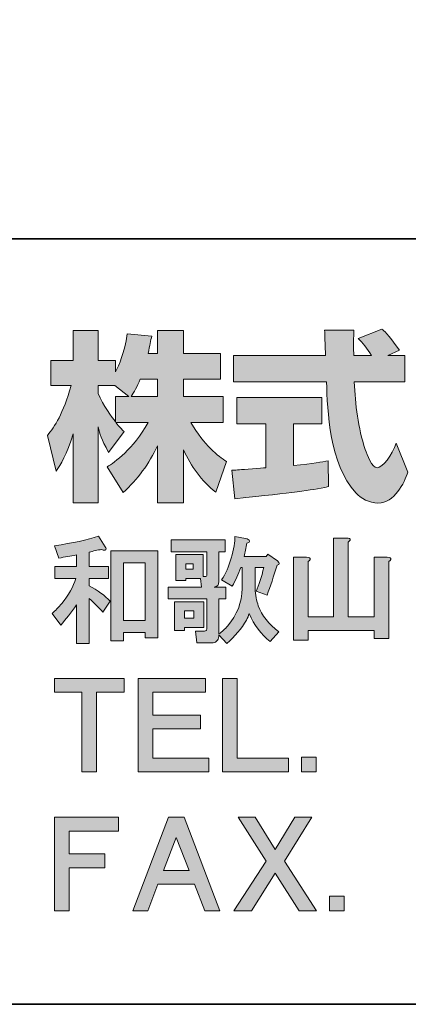
# Model space of a CAD drawing. Units: inches. Extents: x 53 to 243, y -34 to 243.
# Drawn here: x 185 to 198, y -34 to -1 of the extents above; entities that cross this region are included whole.
import ezdxf

# ---------------------------------------------------------------- set-up
doc = ezdxf.new("R2010")
doc.units = ezdxf.units.IN
doc.header["$MEASUREMENT"] = 0
doc.layers.add('フォーマット', color=7, linetype='Continuous')

# ---------------------------------------------------------------- blocks, each defined once
blk = doc.blocks.new('block 6')
at = {"layer": 'フォーマット'}
h = blk.add_hatch(color=29, dxfattribs=at)
h.dxf.hatch_style = 2
edge = h.paths.add_edge_path()
edge.add_spline(control_points=[(188.204, -18.676), (188.234, -18.726), (188.239, -18.761), (188.219, -18.781), (188.199, -18.801), (188.159, -18.796), (188.099, -18.766), (187.95, -18.786), (187.81, -18.816), (187.681, -18.856), (187.681, -18.856), (187.681, -19.319), (187.681, -19.319), (187.681, -19.319), (188.309, -19.319), (188.309, -19.319), (188.309, -19.319), (188.309, -19.708), (188.309, -19.708), (188.309, -19.708), (187.681, -19.708), (187.681, -19.708), (187.681, -19.708), (187.681, -19.948), (187.681, -19.948), (187.96, -20.097), (188.189, -20.267), (188.369, -20.456), (188.369, -20.456), (188.129, -20.816), (188.129, -20.816), (188, -20.666), (187.85, -20.516), (187.681, -20.367), (187.681, -20.367), (187.681, -21.833), (187.681, -21.833), (187.681, -21.833), (187.262, -21.833), (187.262, -21.833), (187.262, -21.833), (187.262, -20.576), (187.262, -20.576), (187.092, -20.826), (186.923, -21.045), (186.753, -21.234), (186.753, -21.234), (186.469, -20.86), (186.469, -20.86), (186.578, -20.761), (186.683, -20.651), (186.783, -20.531), (187.013, -20.252), (187.167, -19.978), (187.247, -19.708), (187.247, -19.708), (186.559, -19.708), (186.559, -19.708), (186.559, -19.708), (186.559, -19.319), (186.559, -19.319), (186.559, -19.319), (187.262, -19.319), (187.262, -19.319), (187.262, -19.319), (187.262, -18.946), (187.262, -18.946), (187.072, -18.976), (186.883, -19.01), (186.694, -19.05), (186.694, -19.05), (186.544, -18.646), (186.544, -18.646), (187.142, -18.557), (187.621, -18.452), (187.98, -18.332), (187.98, -18.332), (188.204, -18.676), (188.204, -18.676)], knot_values=[0, 0, 0, 0, 1, 1, 1, 2, 2, 2, 3, 3, 3, 4, 4, 4, 5, 5, 5, 6, 6, 6, 7, 7, 7, 8, 8, 8, 9, 9, 9, 10, 10, 10, 11, 11, 11, 12, 12, 12, 13, 13, 13, 14, 14, 14, 15, 15, 15, 16, 16, 16, 17, 17, 17, 18, 18, 18, 19, 19, 19, 20, 20, 20, 21, 21, 21, 22, 22, 22, 23, 23, 23, 24, 24, 24, 25, 25, 25, 26, 26, 26, 26], degree=3, periodic=1)
h.paths.add_polyline_path([(189.925, -18.811), (189.925, -21.653), (189.506, -21.653), (189.506, -21.474), (188.803, -21.474), (188.803, -21.743), (188.384, -21.743), (188.384, -18.811)])
h.paths.add_polyline_path([(188.803, -19.2), (188.803, -21.085), (189.506, -21.085), (189.506, -19.2)])
h = blk.add_hatch(color=29, dxfattribs=at)
h.dxf.hatch_style = 2
edge = h.paths.add_edge_path()
edge.add_spline(control_points=[(192.677, -19.349), (192.677, -19.349), (192.633, -19.349), (192.633, -19.349), (192.553, -19.579), (192.458, -19.783), (192.348, -19.963), (192.348, -19.963), (192.004, -19.753), (192.004, -19.753), (192.134, -19.564), (192.238, -19.329), (192.318, -19.05), (192.398, -18.751), (192.438, -18.517), (192.438, -18.347), (192.438, -18.347), (192.782, -18.407), (192.782, -18.407), (192.822, -18.417), (192.852, -18.427), (192.872, -18.437), (192.922, -18.467), (192.932, -18.497), (192.902, -18.527), (192.892, -18.537), (192.867, -18.547), (192.827, -18.557), (192.797, -18.716), (192.767, -18.861), (192.737, -18.99), (192.737, -18.99), (193.455, -18.99), (193.455, -18.99), (193.455, -18.99), (193.515, -18.916), (193.515, -18.916), (193.515, -18.916), (193.829, -19.14), (193.829, -19.14), (193.909, -19.21), (193.904, -19.255), (193.814, -19.275), (193.704, -19.644), (193.595, -19.973), (193.485, -20.262), (193.485, -20.262), (193.126, -20.127), (193.126, -20.127), (193.226, -19.928), (193.311, -19.669), (193.38, -19.349), (193.38, -19.349), (193.096, -19.349), (193.096, -19.349), (193.096, -19.349), (193.096, -20.038), (193.096, -20.038), (193.106, -20.257), (193.141, -20.447), (193.201, -20.606), (193.311, -20.915), (193.535, -21.199), (193.874, -21.459), (193.874, -21.459), (193.59, -21.773), (193.59, -21.773), (193.291, -21.534), (193.061, -21.229), (192.902, -20.86), (192.882, -20.93), (192.852, -21), (192.812, -21.07), (192.652, -21.349), (192.438, -21.603), (192.169, -21.833), (192.169, -21.833), (191.914, -21.548), (191.914, -21.548), (191.914, -21.588), (191.909, -21.623), (191.899, -21.653), (191.889, -21.703), (191.864, -21.743), (191.825, -21.773), (191.795, -21.803), (191.75, -21.818), (191.69, -21.818), (191.69, -21.818), (191.196, -21.818), (191.196, -21.818), (191.196, -21.818), (191.151, -21.429), (191.151, -21.429), (191.151, -21.429), (191.406, -21.429), (191.406, -21.429), (191.466, -21.429), (191.5, -21.419), (191.51, -21.399), (191.52, -21.379), (191.525, -21.344), (191.525, -21.294), (191.525, -21.294), (191.525, -20.382), (191.525, -20.382), (191.525, -20.382), (190.254, -20.382), (190.254, -20.382), (190.254, -20.382), (190.254, -19.993), (190.254, -19.993), (190.254, -19.993), (191.346, -19.993), (191.346, -19.993), (191.346, -19.993), (191.316, -19.708), (191.316, -19.708), (191.316, -19.708), (190.837, -19.708), (190.837, -19.708), (190.837, -19.708), (190.837, -19.783), (190.837, -19.783), (190.837, -19.783), (190.508, -19.783), (190.508, -19.783), (190.508, -19.783), (190.508, -18.93), (190.508, -18.93), (190.508, -18.93), (191.406, -18.93), (191.406, -18.93), (191.406, -18.93), (191.406, -19.649), (191.406, -19.649), (191.406, -19.649), (191.466, -19.649), (191.466, -19.649), (191.505, -19.659), (191.525, -19.634), (191.525, -19.574), (191.525, -19.574), (191.525, -18.841), (191.525, -18.841), (191.525, -18.841), (190.358, -18.841), (190.358, -18.841), (190.358, -18.841), (190.358, -18.452), (190.358, -18.452), (190.358, -18.452), (192.124, -18.452), (192.124, -18.452), (192.124, -18.452), (192.124, -18.841), (192.124, -18.841), (192.124, -18.841), (191.914, -18.841), (191.914, -18.841), (191.914, -18.841), (191.914, -19.813), (191.914, -19.813), (191.914, -19.923), (191.864, -19.983), (191.765, -19.993), (191.765, -19.993), (192.139, -19.993), (192.139, -19.993), (192.139, -19.993), (192.139, -20.382), (192.139, -20.382), (192.139, -20.382), (191.914, -20.382), (191.914, -20.382), (191.914, -20.382), (191.914, -21.519), (191.914, -21.519), (192.024, -21.449), (192.119, -21.364), (192.198, -21.264), (192.507, -20.905), (192.667, -20.496), (192.677, -20.038), (192.677, -20.038), (192.677, -19.349), (192.677, -19.349)], knot_values=[0, 0, 0, 0, 1, 1, 1, 2, 2, 2, 3, 3, 3, 4, 4, 4, 5, 5, 5, 6, 6, 6, 7, 7, 7, 8, 8, 8, 9, 9, 9, 10, 10, 10, 11, 11, 11, 12, 12, 12, 13, 13, 13, 14, 14, 14, 15, 15, 15, 16, 16, 16, 17, 17, 17, 18, 18, 18, 19, 19, 19, 20, 20, 20, 21, 21, 21, 22, 22, 22, 23, 23, 23, 24, 24, 24, 25, 25, 25, 26, 26, 26, 27, 27, 27, 28, 28, 28, 29, 29, 29, 30, 30, 30, 31, 31, 31, 32, 32, 32, 33, 33, 33, 34, 34, 34, 35, 35, 35, 36, 36, 36, 37, 37, 37, 38, 38, 38, 39, 39, 39, 40, 40, 40, 41, 41, 41, 42, 42, 42, 43, 43, 43, 44, 44, 44, 45, 45, 45, 46, 46, 46, 47, 47, 47, 48, 48, 48, 49, 49, 49, 50, 50, 50, 51, 51, 51, 52, 52, 52, 53, 53, 53, 54, 54, 54, 55, 55, 55, 56, 56, 56, 57, 57, 57, 58, 58, 58, 59, 59, 59, 60, 60, 60, 61, 61, 61, 62, 62, 62, 62], degree=3, periodic=1)
h.paths.add_polyline_path([(191.421, -21.309), (190.792, -21.309), (190.792, -21.414), (190.463, -21.414), (190.463, -20.471), (191.421, -20.471)])
h.paths.add_polyline_path([(190.792, -20.77), (190.792, -21.01), (191.092, -21.01), (191.092, -20.77)])
h.paths.add_polyline_path([(190.837, -19.23), (190.837, -19.409), (191.077, -19.409), (191.077, -19.23)])
h = blk.add_hatch(color=29, dxfattribs=at)
h.dxf.hatch_style = 2
edge = h.paths.add_edge_path()
edge.add_spline(control_points=[(196.193, -18.467), (196.183, -18.487), (196.163, -18.507), (196.133, -18.527), (196.133, -18.527), (196.133, -20.965), (196.133, -20.965), (196.133, -20.965), (196.986, -20.965), (196.986, -20.965), (196.986, -20.965), (196.986, -19.02), (196.986, -19.02), (196.986, -19.02), (197.405, -19.02), (197.405, -19.02), (197.504, -19.02), (197.544, -19.045), (197.524, -19.095), (197.514, -19.115), (197.494, -19.135), (197.465, -19.155), (197.465, -19.155), (197.465, -21.668), (197.465, -21.668), (197.465, -21.668), (196.986, -21.668), (196.986, -21.668), (196.986, -21.668), (196.986, -21.414), (196.986, -21.414), (196.986, -21.414), (194.832, -21.414), (194.832, -21.414), (194.832, -21.414), (194.832, -21.728), (194.832, -21.728), (194.832, -21.728), (194.353, -21.728), (194.353, -21.728), (194.353, -21.728), (194.353, -19.02), (194.353, -19.02), (194.353, -19.02), (194.772, -19.02), (194.772, -19.02), (194.871, -19.02), (194.911, -19.045), (194.891, -19.095), (194.881, -19.115), (194.861, -19.135), (194.832, -19.155), (194.832, -19.155), (194.832, -20.965), (194.832, -20.965), (194.832, -20.965), (195.654, -20.965), (195.654, -20.965), (195.654, -20.965), (195.654, -18.392), (195.654, -18.392), (195.654, -18.392), (196.073, -18.392), (196.073, -18.392), (196.173, -18.392), (196.213, -18.417), (196.193, -18.467)], knot_values=[0, 0, 0, 0, 1, 1, 1, 2, 2, 2, 3, 3, 3, 4, 4, 4, 5, 5, 5, 6, 6, 6, 7, 7, 7, 8, 8, 8, 9, 9, 9, 10, 10, 10, 11, 11, 11, 12, 12, 12, 13, 13, 13, 14, 14, 14, 15, 15, 15, 16, 16, 16, 17, 17, 17, 18, 18, 18, 19, 19, 19, 20, 20, 20, 21, 21, 21, 22, 22, 22, 22], degree=3, periodic=1)
at = {"layer": 'フォーマット', "lineweight": 0}
for points in [[(189.925, -18.811), (189.925, -21.653), (189.506, -21.653), (189.506, -21.474), (188.803, -21.474), (188.803, -21.743), (188.384, -21.743), (188.384, -18.811), (189.925, -18.811)], [(188.803, -19.2), (188.803, -21.085), (189.506, -21.085), (189.506, -19.2), (188.803, -19.2)], [(190.837, -19.23), (190.837, -19.409), (191.077, -19.409), (191.077, -19.23), (190.837, -19.23)], [(191.421, -21.309), (190.792, -21.309), (190.792, -21.414), (190.463, -21.414), (190.463, -20.471), (191.421, -20.471), (191.421, -21.309)], [(190.792, -20.77), (190.792, -21.01), (191.092, -21.01), (191.092, -20.77), (190.792, -20.77)]]:
    blk.add_lwpolyline(points, dxfattribs=at)
for points, knots in [([(188.204, -18.676), (188.234, -18.726), (188.239, -18.761), (188.219, -18.781), (188.199, -18.801), (188.159, -18.796), (188.099, -18.766), (187.95, -18.786), (187.81, -18.816), (187.681, -18.856), (187.681, -18.856), (187.681, -19.319), (187.681, -19.319), (187.681, -19.319), (188.309, -19.319), (188.309, -19.319), (188.309, -19.319), (188.309, -19.708), (188.309, -19.708), (188.309, -19.708), (187.681, -19.708), (187.681, -19.708), (187.681, -19.708), (187.681, -19.948), (187.681, -19.948), (187.96, -20.097), (188.189, -20.267), (188.369, -20.456), (188.369, -20.456), (188.129, -20.816), (188.129, -20.816), (188, -20.666), (187.85, -20.516), (187.681, -20.367), (187.681, -20.367), (187.681, -21.833), (187.681, -21.833), (187.681, -21.833), (187.262, -21.833), (187.262, -21.833), (187.262, -21.833), (187.262, -20.576), (187.262, -20.576), (187.092, -20.826), (186.923, -21.045), (186.753, -21.234), (186.753, -21.234), (186.469, -20.86), (186.469, -20.86), (186.578, -20.761), (186.683, -20.651), (186.783, -20.531), (187.013, -20.252), (187.167, -19.978), (187.247, -19.708), (187.247, -19.708), (186.559, -19.708), (186.559, -19.708), (186.559, -19.708), (186.559, -19.319), (186.559, -19.319), (186.559, -19.319), (187.262, -19.319), (187.262, -19.319), (187.262, -19.319), (187.262, -18.946), (187.262, -18.946), (187.072, -18.976), (186.883, -19.01), (186.694, -19.05), (186.694, -19.05), (186.544, -18.646), (186.544, -18.646), (187.142, -18.557), (187.621, -18.452), (187.98, -18.332), (187.98, -18.332), (188.204, -18.676), (188.204, -18.676)], [0, 0, 0, 0, 1, 1, 1, 2, 2, 2, 3, 3, 3, 4, 4, 4, 5, 5, 5, 6, 6, 6, 7, 7, 7, 8, 8, 8, 9, 9, 9, 10, 10, 10, 11, 11, 11, 12, 12, 12, 13, 13, 13, 14, 14, 14, 15, 15, 15, 16, 16, 16, 17, 17, 17, 18, 18, 18, 19, 19, 19, 20, 20, 20, 21, 21, 21, 22, 22, 22, 23, 23, 23, 24, 24, 24, 25, 25, 25, 26, 26, 26, 26]), ([(192.677, -19.349), (192.677, -19.349), (192.633, -19.349), (192.633, -19.349), (192.553, -19.579), (192.458, -19.783), (192.348, -19.963), (192.348, -19.963), (192.004, -19.753), (192.004, -19.753), (192.134, -19.564), (192.238, -19.329), (192.318, -19.05), (192.398, -18.751), (192.438, -18.517), (192.438, -18.347), (192.438, -18.347), (192.782, -18.407), (192.782, -18.407), (192.822, -18.417), (192.852, -18.427), (192.872, -18.437), (192.922, -18.467), (192.932, -18.497), (192.902, -18.527), (192.892, -18.537), (192.867, -18.547), (192.827, -18.557), (192.797, -18.716), (192.767, -18.861), (192.737, -18.99), (192.737, -18.99), (193.455, -18.99), (193.455, -18.99), (193.455, -18.99), (193.515, -18.916), (193.515, -18.916), (193.515, -18.916), (193.829, -19.14), (193.829, -19.14), (193.909, -19.21), (193.904, -19.255), (193.814, -19.275), (193.704, -19.644), (193.595, -19.973), (193.485, -20.262), (193.485, -20.262), (193.126, -20.127), (193.126, -20.127), (193.226, -19.928), (193.311, -19.669), (193.38, -19.349), (193.38, -19.349), (193.096, -19.349), (193.096, -19.349), (193.096, -19.349), (193.096, -20.038), (193.096, -20.038), (193.106, -20.257), (193.141, -20.447), (193.201, -20.606), (193.311, -20.915), (193.535, -21.199), (193.874, -21.459), (193.874, -21.459), (193.59, -21.773), (193.59, -21.773), (193.291, -21.534), (193.061, -21.229), (192.902, -20.86), (192.882, -20.93), (192.852, -21), (192.812, -21.07), (192.652, -21.349), (192.438, -21.603), (192.169, -21.833), (192.169, -21.833), (191.914, -21.548), (191.914, -21.548), (191.914, -21.588), (191.909, -21.623), (191.899, -21.653), (191.889, -21.703), (191.864, -21.743), (191.825, -21.773), (191.795, -21.803), (191.75, -21.818), (191.69, -21.818), (191.69, -21.818), (191.196, -21.818), (191.196, -21.818), (191.196, -21.818), (191.151, -21.429), (191.151, -21.429), (191.151, -21.429), (191.406, -21.429), (191.406, -21.429), (191.466, -21.429), (191.5, -21.419), (191.51, -21.399), (191.52, -21.379), (191.525, -21.344), (191.525, -21.294), (191.525, -21.294), (191.525, -20.382), (191.525, -20.382), (191.525, -20.382), (190.254, -20.382), (190.254, -20.382), (190.254, -20.382), (190.254, -19.993), (190.254, -19.993), (190.254, -19.993), (191.346, -19.993), (191.346, -19.993), (191.346, -19.993), (191.316, -19.708), (191.316, -19.708), (191.316, -19.708), (190.837, -19.708), (190.837, -19.708), (190.837, -19.708), (190.837, -19.783), (190.837, -19.783), (190.837, -19.783), (190.508, -19.783), (190.508, -19.783), (190.508, -19.783), (190.508, -18.93), (190.508, -18.93), (190.508, -18.93), (191.406, -18.93), (191.406, -18.93), (191.406, -18.93), (191.406, -19.649), (191.406, -19.649), (191.406, -19.649), (191.466, -19.649), (191.466, -19.649), (191.505, -19.659), (191.525, -19.634), (191.525, -19.574), (191.525, -19.574), (191.525, -18.841), (191.525, -18.841), (191.525, -18.841), (190.358, -18.841), (190.358, -18.841), (190.358, -18.841), (190.358, -18.452), (190.358, -18.452), (190.358, -18.452), (192.124, -18.452), (192.124, -18.452), (192.124, -18.452), (192.124, -18.841), (192.124, -18.841), (192.124, -18.841), (191.914, -18.841), (191.914, -18.841), (191.914, -18.841), (191.914, -19.813), (191.914, -19.813), (191.914, -19.923), (191.864, -19.983), (191.765, -19.993), (191.765, -19.993), (192.139, -19.993), (192.139, -19.993), (192.139, -19.993), (192.139, -20.382), (192.139, -20.382), (192.139, -20.382), (191.914, -20.382), (191.914, -20.382), (191.914, -20.382), (191.914, -21.519), (191.914, -21.519), (192.024, -21.449), (192.119, -21.364), (192.198, -21.264), (192.507, -20.905), (192.667, -20.496), (192.677, -20.038), (192.677, -20.038), (192.677, -19.349), (192.677, -19.349)], [0, 0, 0, 0, 1, 1, 1, 2, 2, 2, 3, 3, 3, 4, 4, 4, 5, 5, 5, 6, 6, 6, 7, 7, 7, 8, 8, 8, 9, 9, 9, 10, 10, 10, 11, 11, 11, 12, 12, 12, 13, 13, 13, 14, 14, 14, 15, 15, 15, 16, 16, 16, 17, 17, 17, 18, 18, 18, 19, 19, 19, 20, 20, 20, 21, 21, 21, 22, 22, 22, 23, 23, 23, 24, 24, 24, 25, 25, 25, 26, 26, 26, 27, 27, 27, 28, 28, 28, 29, 29, 29, 30, 30, 30, 31, 31, 31, 32, 32, 32, 33, 33, 33, 34, 34, 34, 35, 35, 35, 36, 36, 36, 37, 37, 37, 38, 38, 38, 39, 39, 39, 40, 40, 40, 41, 41, 41, 42, 42, 42, 43, 43, 43, 44, 44, 44, 45, 45, 45, 46, 46, 46, 47, 47, 47, 48, 48, 48, 49, 49, 49, 50, 50, 50, 51, 51, 51, 52, 52, 52, 53, 53, 53, 54, 54, 54, 55, 55, 55, 56, 56, 56, 57, 57, 57, 58, 58, 58, 59, 59, 59, 60, 60, 60, 61, 61, 61, 62, 62, 62, 62]), ([(196.193, -18.467), (196.183, -18.487), (196.163, -18.507), (196.133, -18.527), (196.133, -18.527), (196.133, -20.965), (196.133, -20.965), (196.133, -20.965), (196.986, -20.965), (196.986, -20.965), (196.986, -20.965), (196.986, -19.02), (196.986, -19.02), (196.986, -19.02), (197.405, -19.02), (197.405, -19.02), (197.504, -19.02), (197.544, -19.045), (197.524, -19.095), (197.514, -19.115), (197.494, -19.135), (197.465, -19.155), (197.465, -19.155), (197.465, -21.668), (197.465, -21.668), (197.465, -21.668), (196.986, -21.668), (196.986, -21.668), (196.986, -21.668), (196.986, -21.414), (196.986, -21.414), (196.986, -21.414), (194.832, -21.414), (194.832, -21.414), (194.832, -21.414), (194.832, -21.728), (194.832, -21.728), (194.832, -21.728), (194.353, -21.728), (194.353, -21.728), (194.353, -21.728), (194.353, -19.02), (194.353, -19.02), (194.353, -19.02), (194.772, -19.02), (194.772, -19.02), (194.871, -19.02), (194.911, -19.045), (194.891, -19.095), (194.881, -19.115), (194.861, -19.135), (194.832, -19.155), (194.832, -19.155), (194.832, -20.965), (194.832, -20.965), (194.832, -20.965), (195.654, -20.965), (195.654, -20.965), (195.654, -20.965), (195.654, -18.392), (195.654, -18.392), (195.654, -18.392), (196.073, -18.392), (196.073, -18.392), (196.173, -18.392), (196.213, -18.417), (196.193, -18.467)], [0, 0, 0, 0, 1, 1, 1, 2, 2, 2, 3, 3, 3, 4, 4, 4, 5, 5, 5, 6, 6, 6, 7, 7, 7, 8, 8, 8, 9, 9, 9, 10, 10, 10, 11, 11, 11, 12, 12, 12, 13, 13, 13, 14, 14, 14, 15, 15, 15, 16, 16, 16, 17, 17, 17, 18, 18, 18, 19, 19, 19, 20, 20, 20, 21, 21, 21, 22, 22, 22, 22])]:
    blk.add_open_spline(points, degree=3, knots=knots, dxfattribs=at)
blk = doc.blocks.new('block 9')
at = {"layer": 'フォーマット'}
h = blk.add_hatch(color=29, dxfattribs=at)
h.dxf.hatch_style = 2
h.paths.add_polyline_path([(188.818, -23.421), (187.92, -23.421), (187.92, -26.024), (187.441, -26.024), (187.441, -23.421), (186.544, -23.421), (186.544, -22.972), (188.818, -22.972)])
h = blk.add_hatch(color=29, dxfattribs=at)
h.dxf.hatch_style = 2
h.paths.add_polyline_path([(191.48, -23.421), (189.76, -23.421), (189.76, -24.169), (191.316, -24.169), (191.316, -24.618), (189.76, -24.618), (189.76, -25.575), (191.585, -25.575), (191.585, -26.024), (189.281, -26.024), (189.281, -22.972), (191.48, -22.972)])
h = blk.add_hatch(color=29, dxfattribs=at)
h.dxf.hatch_style = 2
h.paths.add_polyline_path([(192.513, -25.575), (194.188, -25.575), (194.188, -26.024), (192.034, -26.024), (192.034, -22.972), (192.513, -22.972)])
at = {"layer": 'フォーマット', "lineweight": 0}
for points in [[(188.818, -23.421), (187.92, -23.421), (187.92, -26.024), (187.441, -26.024), (187.441, -23.421), (186.544, -23.421), (186.544, -22.972), (188.818, -22.972), (188.818, -23.421)], [(191.48, -23.421), (189.76, -23.421), (189.76, -24.169), (191.316, -24.169), (191.316, -24.618), (189.76, -24.618), (189.76, -25.575), (191.585, -25.575), (191.585, -26.024), (189.281, -26.024), (189.281, -22.972), (191.48, -22.972), (191.48, -23.421)], [(192.513, -25.575), (194.188, -25.575), (194.188, -26.024), (192.034, -26.024), (192.034, -22.972), (192.513, -22.972), (192.513, -25.575)]]:
    blk.add_lwpolyline(points, dxfattribs=at)
blk = doc.blocks.new('block 10')
at = {"layer": 'フォーマット'}
h = blk.add_hatch(color=29, dxfattribs=at)
h.dxf.hatch_style = 2
h.paths.add_polyline_path([(195.086, -26.024), (194.607, -26.024), (194.607, -25.545), (195.086, -25.545)])
at = {"layer": 'フォーマット', "lineweight": 0}
blk.add_lwpolyline([(195.086, -26.024), (194.607, -26.024), (194.607, -25.545), (195.086, -25.545), (195.086, -26.024)], dxfattribs=at)
blk = doc.blocks.new('block 11')
at = {"layer": 'フォーマット'}
h = blk.add_hatch(color=29, dxfattribs=at)
h.dxf.hatch_style = 2
h.paths.add_polyline_path([(188.638, -27.953), (187.023, -27.953), (187.023, -28.701), (188.189, -28.701), (188.189, -29.15), (187.023, -29.15), (187.023, -30.556), (186.544, -30.556), (186.544, -27.504), (188.638, -27.504)])
h = blk.add_hatch(color=29, dxfattribs=at)
h.dxf.hatch_style = 2
h.paths.add_polyline_path([(191.945, -30.556), (191.451, -30.556), (191.121, -29.688), (189.925, -29.688), (189.596, -30.556), (189.102, -30.556), (190.269, -27.504), (190.778, -27.504)])
h.paths.add_polyline_path([(190.105, -29.24), (190.942, -29.24), (190.523, -28.163)])
h = blk.add_hatch(color=29, dxfattribs=at)
h.dxf.hatch_style = 2
h.paths.add_polyline_path([(193.754, -28.552), (194.397, -27.504), (194.95, -27.504), (194.053, -28.941), (195.1, -30.556), (194.531, -30.556), (193.754, -29.329), (192.976, -30.556), (192.407, -30.556), (193.454, -28.941), (192.542, -27.504), (193.095, -27.504)])
at = {"layer": 'フォーマット', "lineweight": 0}
for points in [[(188.638, -27.953), (187.023, -27.953), (187.023, -28.701), (188.189, -28.701), (188.189, -29.15), (187.023, -29.15), (187.023, -30.556), (186.544, -30.556), (186.544, -27.504), (188.638, -27.504), (188.638, -27.953)], [(191.945, -30.556), (191.451, -30.556), (191.121, -29.688), (189.925, -29.688), (189.596, -30.556), (189.102, -30.556), (190.269, -27.504), (190.778, -27.504), (191.945, -30.556)], [(193.754, -28.552), (194.397, -27.504), (194.95, -27.504), (194.053, -28.941), (195.1, -30.556), (194.531, -30.556), (193.754, -29.329), (192.976, -30.556), (192.407, -30.556), (193.454, -28.941), (192.542, -27.504), (193.095, -27.504), (193.754, -28.552)], [(190.105, -29.24), (190.942, -29.24), (190.523, -28.163), (190.105, -29.24)]]:
    blk.add_lwpolyline(points, dxfattribs=at)
blk = doc.blocks.new('block 12')
at = {"layer": 'フォーマット'}
h = blk.add_hatch(color=29, dxfattribs=at)
h.dxf.hatch_style = 2
h.paths.add_polyline_path([(195.999, -30.559), (195.52, -30.559), (195.52, -30.08), (195.999, -30.08)])
at = {"layer": 'フォーマット', "lineweight": 0}
blk.add_lwpolyline([(195.999, -30.559), (195.52, -30.559), (195.52, -30.08), (195.999, -30.08), (195.999, -30.559)], dxfattribs=at)

msp = doc.modelspace()

# ---------------------------------------------------------------- hatches: boundary and pattern name
at = {"layer": 'フォーマット'}
h = msp.add_hatch(color=29, dxfattribs=at)
h.dxf.hatch_style = 2
edge = h.paths.add_edge_path()
edge.add_spline(control_points=[(189.05, -13.774), (189.139, -13.644), (189.246, -13.454), (189.347, -13.211), (189.347, -13.211), (189.91, -13.211), (189.91, -13.211), (189.91, -13.211), (189.91, -13.774), (189.91, -13.774), (189.91, -13.774), (189.05, -13.774), (189.05, -13.774)], knot_values=[0, 0, 0, 0, 1, 1, 1, 2, 2, 2, 3, 3, 3, 4, 4, 4, 4], degree=3, periodic=1)
edge = h.paths.add_edge_path()
edge.add_spline(control_points=[(188.54, -13.774), (188.54, -13.774), (188.54, -14.6), (188.54, -14.6), (188.439, -14.469), (188.13, -14.059), (187.975, -13.68), (187.975, -13.68), (187.975, -13.419), (187.975, -13.419), (187.975, -13.419), (188.521, -13.419), (188.521, -13.419), (188.521, -13.419), (188.979, -13.774), (188.979, -13.774), (188.979, -13.774), (188.54, -13.774), (188.54, -13.774)], knot_values=[0, 0, 0, 0, 0.352778, 0.352778, 0.352778, 0.705556, 0.705556, 0.705556, 1.058333, 1.058333, 1.058333, 1.411111, 1.411111, 1.411111, 1.763889, 1.763889, 1.763889, 2.116667, 2.116667, 2.116667, 2.116667], degree=3, periodic=0)
edge.add_line((188.54, -13.774), (188.54, -13.774))
edge = h.paths.add_edge_path()
edge.add_spline(control_points=[(189.602, -12.368), (189.662, -12.101), (189.691, -11.953), (189.721, -11.804), (189.721, -11.804), (188.919, -11.733), (188.919, -11.733), (188.837, -12.344), (188.652, -12.754), (188.54, -12.968), (188.54, -12.968), (188.54, -12.599), (188.54, -12.599), (188.54, -12.599), (187.975, -12.599), (187.975, -12.599), (187.975, -12.599), (187.975, -11.62), (187.975, -11.62), (187.975, -11.62), (187.157, -11.62), (187.157, -11.62), (187.157, -11.62), (187.157, -12.599), (187.157, -12.599), (187.157, -12.599), (186.432, -12.599), (186.432, -12.599), (186.432, -12.599), (186.432, -13.419), (186.432, -13.419), (186.432, -13.419), (187.091, -13.419), (187.091, -13.419), (186.824, -14.35), (186.563, -14.742), (186.32, -15.045), (186.32, -15.045), (186.599, -16.213), (186.599, -16.213), (186.741, -16.007), (186.961, -15.668), (187.157, -14.992), (187.157, -14.992), (187.157, -17.241), (187.157, -17.241), (187.157, -17.241), (187.975, -17.241), (187.975, -17.241), (187.975, -17.241), (187.975, -14.766), (187.975, -14.766), (188.035, -15.008), (188.065, -15.134), (188.314, -15.597), (188.314, -15.597), (188.825, -14.92), (188.825, -14.92), (188.735, -14.837), (188.671, -14.771), (188.551, -14.624), (188.551, -14.624), (189.602, -14.624), (189.602, -14.624), (189.116, -15.508), (188.51, -15.918), (188.266, -16.072), (188.266, -16.072), (188.788, -16.909), (188.788, -16.909), (189.263, -16.475), (189.638, -15.971), (189.91, -15.383), (189.91, -15.383), (189.91, -17.241), (189.91, -17.241), (189.91, -17.241), (190.759, -17.241), (190.759, -17.241), (190.759, -17.241), (190.759, -15.519), (190.759, -15.519), (191.008, -16.047), (191.347, -16.535), (191.811, -16.898), (191.811, -16.898), (192.16, -15.894), (192.16, -15.894), (191.899, -15.716), (191.436, -15.383), (191.003, -14.624), (191.003, -14.624), (192.053, -14.624), (192.053, -14.624), (192.053, -14.624), (192.053, -13.774), (192.053, -13.774), (192.053, -13.774), (190.759, -13.774), (190.759, -13.774), (190.759, -13.774), (190.759, -13.211), (190.759, -13.211), (190.759, -13.211), (191.964, -13.211), (191.964, -13.211), (191.964, -13.211), (191.964, -12.368), (191.964, -12.368), (191.964, -12.368), (190.759, -12.368), (190.759, -12.368), (190.759, -12.368), (190.759, -11.62), (190.759, -11.62), (190.759, -11.62), (189.91, -11.62), (189.91, -11.62), (189.91, -11.62), (189.91, -12.368), (189.91, -12.368), (189.91, -12.368), (189.602, -12.368), (189.602, -12.368)], knot_values=[0, 0, 0, 0, 0.352778, 0.352778, 0.352778, 0.705556, 0.705556, 0.705556, 1.058333, 1.058333, 1.058333, 1.411111, 1.411111, 1.411111, 1.763889, 1.763889, 1.763889, 2.116667, 2.116667, 2.116667, 2.469444, 2.469444, 2.469444, 2.822222, 2.822222, 2.822222, 3.175, 3.175, 3.175, 3.527778, 3.527778, 3.527778, 3.880556, 3.880556, 3.880556, 4.233333, 4.233333, 4.233333, 4.586111, 4.586111, 4.586111, 4.938889, 4.938889, 4.938889, 5.291667, 5.291667, 5.291667, 5.644444, 5.644444, 5.644444, 5.997222, 5.997222, 5.997222, 6.35, 6.35, 6.35, 6.702778, 6.702778, 6.702778, 7.055556, 7.055556, 7.055556, 7.408333, 7.408333, 7.408333, 7.761111, 7.761111, 7.761111, 8.113889, 8.113889, 8.113889, 8.466667, 8.466667, 8.466667, 8.819444, 8.819444, 8.819444, 9.172222, 9.172222, 9.172222, 9.525, 9.525, 9.525, 9.877778, 9.877778, 9.877778, 10.230556, 10.230556, 10.230556, 10.583333, 10.583333, 10.583333, 10.936111, 10.936111, 10.936111, 11.288889, 11.288889, 11.288889, 11.641667, 11.641667, 11.641667, 11.994444, 11.994444, 11.994444, 12.347222, 12.347222, 12.347222, 12.7, 12.7, 12.7, 13.052778, 13.052778, 13.052778, 13.405556, 13.405556, 13.405556, 13.758333, 13.758333, 13.758333, 14.111111, 14.111111, 14.111111, 14.463889, 14.463889, 14.463889, 14.463889], degree=3, periodic=0)
edge.add_line((189.602, -12.368), (189.602, -12.368))
h = msp.add_hatch(color=29, dxfattribs=at)
h.dxf.hatch_style = 2
edge = h.paths.add_edge_path()
edge.add_spline(control_points=[(192.333, -16.179), (192.445, -16.173), (192.504, -16.173), (192.582, -16.166), (192.706, -16.16), (193.306, -16.107), (193.443, -16.101), (193.443, -16.101), (193.443, -14.671), (193.443, -14.671), (193.443, -14.671), (192.498, -14.671), (192.498, -14.671), (192.498, -14.671), (192.498, -13.811), (192.498, -13.811), (192.498, -13.811), (195.276, -13.811), (195.276, -13.811), (195.276, -13.811), (195.276, -14.671), (195.276, -14.671), (195.276, -14.671), (194.35, -14.671), (194.35, -14.671), (194.35, -14.671), (194.35, -16.024), (194.35, -16.024), (195.021, -15.959), (195.265, -15.912), (195.484, -15.87), (195.484, -15.87), (195.495, -16.713), (195.495, -16.713), (194.819, -16.855), (194.445, -16.898), (192.433, -17.11), (192.433, -17.11), (192.333, -16.179), (192.333, -16.179)], knot_values=[0, 0, 0, 0, 1, 1, 1, 2, 2, 2, 3, 3, 3, 4, 4, 4, 5, 5, 5, 6, 6, 6, 7, 7, 7, 8, 8, 8, 9, 9, 9, 10, 10, 10, 11, 11, 11, 12, 12, 12, 13, 13, 13, 13], degree=3, periodic=1)
edge = h.paths.add_edge_path()
edge.add_spline(control_points=[(197.425, -12.433), (197.425, -12.433), (197.983, -12.433), (197.983, -12.433), (197.983, -12.433), (197.983, -13.294), (197.983, -13.294), (197.983, -13.294), (196.333, -13.294), (196.333, -13.294), (196.369, -14.042), (196.452, -14.79), (196.689, -15.502), (196.749, -15.679), (196.908, -16.101), (197.081, -16.101), (197.247, -16.101), (197.567, -15.692), (197.704, -15.294), (197.704, -15.294), (198.084, -16.244), (198.084, -16.244), (197.959, -16.588), (197.656, -17.252), (197.105, -17.252), (196.826, -17.252), (196.541, -17.099), (196.38, -16.92), (195.52, -15.971), (195.46, -14.249), (195.425, -13.294), (195.425, -13.294), (192.386, -13.294), (192.386, -13.294), (192.386, -13.294), (192.386, -12.433), (192.386, -12.433), (192.386, -12.433), (195.395, -12.433), (195.395, -12.433), (195.389, -12.344), (195.378, -11.91), (195.371, -11.816), (195.371, -11.762), (195.371, -11.715), (195.365, -11.609), (195.365, -11.609), (196.315, -11.609), (196.315, -11.609), (196.309, -12.076), (196.309, -12.214), (196.315, -12.433), (196.315, -12.433), (196.897, -12.433), (196.897, -12.433), (196.743, -12.207), (196.612, -12.017), (196.463, -11.881), (196.463, -11.881), (197.23, -11.572), (197.23, -11.572), (197.318, -11.638), (197.395, -11.692), (197.806, -12.267), (197.806, -12.267), (197.425, -12.433), (197.425, -12.433)], knot_values=[0, 0, 0, 0, 0.352778, 0.352778, 0.352778, 0.705556, 0.705556, 0.705556, 1.058333, 1.058333, 1.058333, 1.411111, 1.411111, 1.411111, 1.763889, 1.763889, 1.763889, 2.116667, 2.116667, 2.116667, 2.469444, 2.469444, 2.469444, 2.822222, 2.822222, 2.822222, 3.175, 3.175, 3.175, 3.527778, 3.527778, 3.527778, 3.880556, 3.880556, 3.880556, 4.233333, 4.233333, 4.233333, 4.586111, 4.586111, 4.586111, 4.938889, 4.938889, 4.938889, 5.291667, 5.291667, 5.291667, 5.644444, 5.644444, 5.644444, 5.997222, 5.997222, 5.997222, 6.35, 6.35, 6.35, 6.702778, 6.702778, 6.702778, 7.055556, 7.055556, 7.055556, 7.408333, 7.408333, 7.408333, 7.761111, 7.761111, 7.761111, 7.761111], degree=3, periodic=0)
edge.add_line((197.425, -12.433), (197.425, -12.433))

# ---------------------------------------------------------------- linework, layer by layer
at = {"layer": 'フォーマット', "color": 29, "lineweight": 35}
for points in [[(243.392, -33.608), (53.392, -33.608), (53.392, 243.392), (243.392, 243.392), (243.392, -33.608)], [(243.308, -8.632), (53.392, -8.632), (53.392, -33.608)], [(243.392, -33.608), (54.092, -33.608)]]:
    msp.add_lwpolyline(points, dxfattribs=at)
at = {"layer": 'フォーマット', "lineweight": 0}
for points, knots in [([(189.602, -12.368), (189.662, -12.101), (189.691, -11.953), (189.721, -11.804), (189.721, -11.804), (188.919, -11.733), (188.919, -11.733), (188.837, -12.344), (188.652, -12.754), (188.54, -12.968), (188.54, -12.968), (188.54, -12.599), (188.54, -12.599), (188.54, -12.599), (187.975, -12.599), (187.975, -12.599), (187.975, -12.599), (187.975, -11.62), (187.975, -11.62), (187.975, -11.62), (187.157, -11.62), (187.157, -11.62), (187.157, -11.62), (187.157, -12.599), (187.157, -12.599), (187.157, -12.599), (186.432, -12.599), (186.432, -12.599), (186.432, -12.599), (186.432, -13.419), (186.432, -13.419), (186.432, -13.419), (187.091, -13.419), (187.091, -13.419), (186.824, -14.35), (186.563, -14.742), (186.32, -15.045), (186.32, -15.045), (186.599, -16.213), (186.599, -16.213), (186.741, -16.007), (186.961, -15.668), (187.157, -14.992), (187.157, -14.992), (187.157, -17.241), (187.157, -17.241), (187.157, -17.241), (187.975, -17.241), (187.975, -17.241), (187.975, -17.241), (187.975, -14.766), (187.975, -14.766), (188.035, -15.008), (188.065, -15.134), (188.314, -15.597), (188.314, -15.597), (188.825, -14.92), (188.825, -14.92), (188.735, -14.837), (188.671, -14.771), (188.551, -14.624), (188.551, -14.624), (189.602, -14.624), (189.602, -14.624), (189.116, -15.508), (188.51, -15.918), (188.266, -16.072), (188.266, -16.072), (188.788, -16.909), (188.788, -16.909), (189.263, -16.475), (189.638, -15.971), (189.91, -15.383), (189.91, -15.383), (189.91, -17.241), (189.91, -17.241), (189.91, -17.241), (190.759, -17.241), (190.759, -17.241), (190.759, -17.241), (190.759, -15.519), (190.759, -15.519), (191.008, -16.047), (191.347, -16.535), (191.811, -16.898), (191.811, -16.898), (192.16, -15.894), (192.16, -15.894), (191.899, -15.716), (191.436, -15.383), (191.003, -14.624), (191.003, -14.624), (192.053, -14.624), (192.053, -14.624), (192.053, -14.624), (192.053, -13.774), (192.053, -13.774), (192.053, -13.774), (190.759, -13.774), (190.759, -13.774), (190.759, -13.774), (190.759, -13.211), (190.759, -13.211), (190.759, -13.211), (191.964, -13.211), (191.964, -13.211), (191.964, -13.211), (191.964, -12.368), (191.964, -12.368), (191.964, -12.368), (190.759, -12.368), (190.759, -12.368), (190.759, -12.368), (190.759, -11.62), (190.759, -11.62), (190.759, -11.62), (189.91, -11.62), (189.91, -11.62), (189.91, -11.62), (189.91, -12.368), (189.91, -12.368), (189.91, -12.368), (189.602, -12.368), (189.602, -12.368)], [0, 0, 0, 0, 1, 1, 1, 2, 2, 2, 3, 3, 3, 4, 4, 4, 5, 5, 5, 6, 6, 6, 7, 7, 7, 8, 8, 8, 9, 9, 9, 10, 10, 10, 11, 11, 11, 12, 12, 12, 13, 13, 13, 14, 14, 14, 15, 15, 15, 16, 16, 16, 17, 17, 17, 18, 18, 18, 19, 19, 19, 20, 20, 20, 21, 21, 21, 22, 22, 22, 23, 23, 23, 24, 24, 24, 25, 25, 25, 26, 26, 26, 27, 27, 27, 28, 28, 28, 29, 29, 29, 30, 30, 30, 31, 31, 31, 32, 32, 32, 33, 33, 33, 34, 34, 34, 35, 35, 35, 36, 36, 36, 37, 37, 37, 38, 38, 38, 39, 39, 39, 40, 40, 40, 41, 41, 41, 41]), ([(197.425, -12.433), (197.425, -12.433), (197.983, -12.433), (197.983, -12.433), (197.983, -12.433), (197.983, -13.294), (197.983, -13.294), (197.983, -13.294), (196.333, -13.294), (196.333, -13.294), (196.369, -14.042), (196.452, -14.79), (196.689, -15.502), (196.749, -15.679), (196.908, -16.101), (197.081, -16.101), (197.247, -16.101), (197.567, -15.692), (197.704, -15.294), (197.704, -15.294), (198.084, -16.244), (198.084, -16.244), (197.959, -16.588), (197.656, -17.252), (197.105, -17.252), (196.826, -17.252), (196.541, -17.099), (196.38, -16.92), (195.52, -15.971), (195.46, -14.249), (195.425, -13.294), (195.425, -13.294), (192.386, -13.294), (192.386, -13.294), (192.386, -13.294), (192.386, -12.433), (192.386, -12.433), (192.386, -12.433), (195.395, -12.433), (195.395, -12.433), (195.389, -12.344), (195.378, -11.91), (195.371, -11.816), (195.371, -11.762), (195.371, -11.715), (195.365, -11.609), (195.365, -11.609), (196.315, -11.609), (196.315, -11.609), (196.309, -12.076), (196.309, -12.214), (196.315, -12.433), (196.315, -12.433), (196.897, -12.433), (196.897, -12.433), (196.743, -12.207), (196.612, -12.017), (196.463, -11.881), (196.463, -11.881), (197.23, -11.572), (197.23, -11.572), (197.318, -11.638), (197.395, -11.692), (197.806, -12.267), (197.806, -12.267), (197.425, -12.433), (197.425, -12.433)], [0, 0, 0, 0, 1, 1, 1, 2, 2, 2, 3, 3, 3, 4, 4, 4, 5, 5, 5, 6, 6, 6, 7, 7, 7, 8, 8, 8, 9, 9, 9, 10, 10, 10, 11, 11, 11, 12, 12, 12, 13, 13, 13, 14, 14, 14, 15, 15, 15, 16, 16, 16, 17, 17, 17, 18, 18, 18, 19, 19, 19, 20, 20, 20, 21, 21, 21, 22, 22, 22, 22]), ([(188.54, -13.774), (188.54, -13.774), (188.54, -14.6), (188.54, -14.6), (188.439, -14.469), (188.13, -14.059), (187.975, -13.68), (187.975, -13.68), (187.975, -13.419), (187.975, -13.419), (187.975, -13.419), (188.521, -13.419), (188.521, -13.419), (188.521, -13.419), (188.979, -13.774), (188.979, -13.774), (188.979, -13.774), (188.54, -13.774), (188.54, -13.774)], [0, 0, 0, 0, 1, 1, 1, 2, 2, 2, 3, 3, 3, 4, 4, 4, 5, 5, 5, 6, 6, 6, 6]), ([(189.05, -13.774), (189.139, -13.644), (189.246, -13.454), (189.347, -13.211), (189.347, -13.211), (189.91, -13.211), (189.91, -13.211), (189.91, -13.211), (189.91, -13.774), (189.91, -13.774), (189.91, -13.774), (189.05, -13.774), (189.05, -13.774)], [0, 0, 0, 0, 1, 1, 1, 2, 2, 2, 3, 3, 3, 4, 4, 4, 4]), ([(192.333, -16.179), (192.445, -16.173), (192.504, -16.173), (192.582, -16.166), (192.706, -16.16), (193.306, -16.107), (193.443, -16.101), (193.443, -16.101), (193.443, -14.671), (193.443, -14.671), (193.443, -14.671), (192.498, -14.671), (192.498, -14.671), (192.498, -14.671), (192.498, -13.811), (192.498, -13.811), (192.498, -13.811), (195.276, -13.811), (195.276, -13.811), (195.276, -13.811), (195.276, -14.671), (195.276, -14.671), (195.276, -14.671), (194.35, -14.671), (194.35, -14.671), (194.35, -14.671), (194.35, -16.024), (194.35, -16.024), (195.021, -15.959), (195.265, -15.912), (195.484, -15.87), (195.484, -15.87), (195.495, -16.713), (195.495, -16.713), (194.819, -16.855), (194.445, -16.898), (192.433, -17.11), (192.433, -17.11), (192.333, -16.179), (192.333, -16.179)], [0, 0, 0, 0, 1, 1, 1, 2, 2, 2, 3, 3, 3, 4, 4, 4, 5, 5, 5, 6, 6, 6, 7, 7, 7, 8, 8, 8, 9, 9, 9, 10, 10, 10, 11, 11, 11, 12, 12, 12, 13, 13, 13, 13])]:
    msp.add_open_spline(points, degree=3, knots=knots, dxfattribs=at)

# ---------------------------------------------------------------- block references
at = {"layer": 'フォーマット'}
for name in ['block 6', 'block 9', 'block 10', 'block 11', 'block 12']:
    msp.add_blockref(name, (0, 0), dxfattribs=at)

doc.saveas('drawing.dxf')
